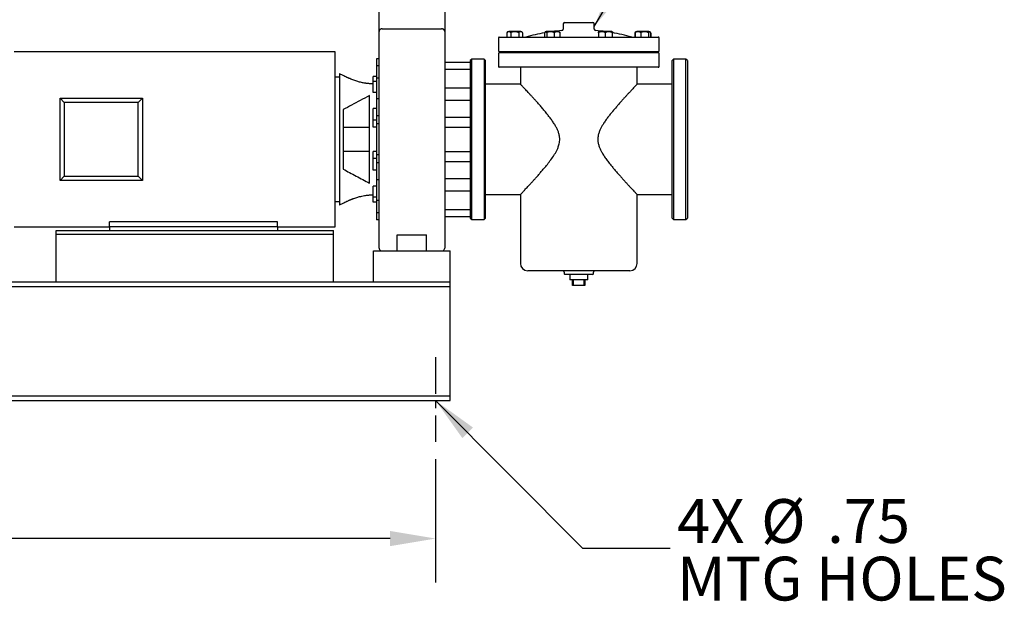
# Model space of a CAD drawing. Units: inches. Extents: x 7 to 523, y 4 to 406.
# Drawn here: x 158 to 226, y 67 to 106 of the extents above; entities that cross this region are included whole.
import ezdxf

# ---------------------------------------------------------------- set-up
doc = ezdxf.new("R2010")
doc.units = ezdxf.units.IN
doc.header["$MEASUREMENT"] = 0
doc.header["$PDSIZE"] = -1
doc.linetypes.add('CENTER', pattern=[2, 1.25, -0.25, 0.25, -0.25])
doc.layers.add('DIMENSION', color=7, linetype='Continuous')
doc.layers.add('OBJECT', color=7, linetype='Continuous')
doc.styles.add('SLDTEXTSTYLE0', font='TXT', dxfattribs={"width": 0.75})
doc.dimstyles.get("Standard").update_dxf_attribs({"dimtxt": 0.18, "dimasz": 0.18, "dimexe": 0.18, "dimexo": 0.0625, "dimgap": 0.09, "dimtad": 0, "dimtih": 1, "dimtoh": 1, "dimdec": 4, "dimzin": 0, "dimdsep": 46, "dimtxsty": 'Standard', "dimcen": 0.09, "dimadec": 0, "dimazin": 0, "dimtfac": 1, "dimtdec": 4, "dimtofl": 0, "dimtmove": 0, "dimatfit": 3, "dimfxl": 0, "dimtolj": 1, "dimtzin": 0, "dimarcsym": 0})

# ---------------------------------------------------------------- blocks, each defined once
blk = doc.blocks.new('_D_1')
at = {"layer": 'Defpoints', "color": 0}
for p in [(86.769, 77.572), (186.769, 77.572), (186.769, 70.937)]:
    blk.add_point(p, dxfattribs=at)
at = {"layer": 'OBJECT', "color": 0, "lineweight": -2}
for p, q in [((86.769, 76.372), (86.769, 67.937)), ((186.769, 76.372), (186.769, 67.937)), ((89.889, 70.937), (129.329, 70.937)), ((183.649, 70.937), (144.209, 70.937))]:
    blk.add_line(p, q, dxfattribs=at)
at = {"layer": 'OBJECT', "color": 0}
for points in [[(89.889, 71.457), (89.889, 70.417), (86.769, 70.937)], [(183.649, 70.417), (183.649, 71.457), (186.769, 70.937)]]:
    blk.add_solid(points, dxfattribs=at)
at = {"layer": 'OBJECT', "color": 0, "insert": (136.769, 72.437), "char_height": 3, "attachment_point": 2}
blk.add_mtext('\\A1;100.00', dxfattribs=at)
blk = doc.blocks.new('SW_NOTE_0_7')
at = {"layer": 'OBJECT', "color": 0, "char_height": 0.125, "attachment_point": 1, "style": 'SLDTEXTSTYLE0'}
for s, insert in [('%%c', (0.2598, 0.1401)), ('4X', (0.0197, 0.1401)), ('.75', (0.4483, 0.1401)), ('MTG HOLES', (0.0197, -0.0242))]:
    blk.add_mtext(s, dxfattribs=dict(at, insert=insert))

msp = doc.modelspace()

# ---------------------------------------------------------------- linework, layer by layer
at = {"color": 7, "linetype": 'Continuous', "lineweight": 25}
for p, q in [((195.519, 106.175), (195.519, 105.826)), ((195.619, 106.275), (196.581, 106.275)), ((196.581, 106.275), (197.544, 106.275)), ((197.644, 105.826), (197.644, 106.175)), ((182.894, 90.83), (182.894, 105.667)), ((183.105, 105.839), (183.094, 105.839)), ((183.105, 105.839), (187.182, 105.839)), ((187.194, 105.839), (187.182, 105.839)), ((187.394, 105.667), (187.394, 90.83)), ((191.131, 105.275), (196.581, 105.275)), ((191.651, 105.57), (191.651, 105.275)), ((192.193, 105.65), (191.776, 105.65)), ((191.922, 105.57), (191.922, 105.275)), ((192.609, 105.65), (192.193, 105.65)), ((192.463, 105.57), (192.463, 105.275)), ((192.734, 105.57), (192.734, 105.275)), ((192.956, 105.276), (192.956, 105.275)), ((192.956, 105.276), (194.24, 105.276)), ((194.24, 105.57), (194.24, 105.275)), ((195.058, 105.65), (194.347, 105.65)), ((194.381, 105.57), (194.381, 105.275)), ((194.903, 105.57), (194.903, 105.275)), ((195.18, 105.65), (195.058, 105.65)), ((195.286, 105.57), (195.286, 105.275)), ((195.286, 105.276), (196.581, 105.276)), ((196.581, 105.276), (197.93, 105.276)), ((196.581, 105.275), (202.031, 105.275)), ((197.93, 105.57), (197.93, 105.275)), ((198.815, 105.65), (197.983, 105.65)), ((198.399, 105.57), (198.399, 105.275)), ((198.868, 105.57), (198.868, 105.275)), ((198.868, 105.276), (200.206, 105.276)), ((198.922, 105.57), (198.922, 105.57)), ((200.206, 105.275), (200.206, 105.276)), ((200.428, 105.57), (200.428, 105.275)), ((200.447, 105.57), (200.447, 105.275)), ((201.386, 105.65), (200.553, 105.65)), ((200.829, 105.57), (200.829, 105.275)), ((201.352, 105.57), (201.352, 105.275)), ((201.492, 105.57), (201.492, 105.275)), ((201.511, 105.57), (201.511, 105.275)), ((191.081, 105.225), (191.081, 104.325)), ((202.081, 104.325), (202.081, 105.225)), ((179.898, 104.275), (157.888, 104.275)), ((179.898, 92.275), (179.898, 104.275)), ((191.081, 104.163), (191.081, 103.263)), ((196.581, 104.275), (191.131, 104.275)), ((191.131, 104.213), (202.031, 104.213)), ((191.581, 104.275), (191.581, 104.213)), ((191.833, 104.213), (191.833, 104.275)), ((192.115, 104.275), (192.115, 104.213)), ((194.333, 104.213), (194.333, 104.275)), ((195.013, 104.275), (195.013, 104.213)), ((202.031, 104.275), (196.581, 104.275)), ((198.149, 104.213), (198.149, 104.275)), ((198.829, 104.275), (198.829, 104.213)), ((201.047, 104.213), (201.047, 104.275)), ((201.329, 104.275), (201.329, 104.213)), ((201.581, 104.213), (201.581, 104.275)), ((202.081, 103.263), (202.081, 104.163)), ((182.894, 103.797), (182.727, 103.797)), ((182.727, 103.797), (182.727, 103.315)), ((182.894, 103.315), (182.727, 103.315)), ((182.727, 103.315), (182.727, 102.457)), ((187.394, 103.565), (189.144, 103.565)), ((187.394, 103.564), (189.144, 103.564)), ((189.244, 103.775), (189.144, 103.675)), ((189.144, 103.675), (189.144, 103.565)), ((189.144, 103.564), (189.144, 103.082)), ((190.094, 103.775), (189.244, 103.775)), ((189.244, 92.775), (189.244, 103.775)), ((190.194, 103.675), (190.094, 103.775)), ((190.094, 103.775), (190.094, 92.775)), ((190.194, 92.875), (190.194, 103.675)), ((203.069, 103.775), (202.969, 103.675)), ((202.969, 92.875), (202.969, 103.675)), ((203.919, 103.775), (203.069, 103.775)), ((203.069, 103.775), (203.069, 92.775)), ((204.019, 103.675), (203.919, 103.775)), ((203.919, 92.775), (203.919, 103.775)), ((204.019, 103.675), (204.019, 92.875)), ((180.179, 102.775), (180.179, 93.775)), ((182.727, 102.58), (182.494, 102.58)), ((182.494, 102.247), (182.494, 102.58)), ((187.394, 103.082), (189.144, 103.082)), ((189.144, 103.082), (189.144, 102.981)), ((189.144, 102.981), (189.144, 100.949)), ((202.031, 103.213), (191.131, 103.213)), ((192.581, 103.213), (192.581, 102.056)), ((200.581, 102.055), (200.581, 103.213)), ((180.179, 102.525), (179.898, 102.525)), ((182.727, 102.247), (182.494, 102.247)), ((182.494, 101.486), (182.494, 102.247)), ((182.894, 102.457), (182.727, 102.457)), ((182.727, 102.457), (182.727, 101.044)), ((192.581, 102.057), (190.194, 102.057)), ((202.969, 102.057), (200.579, 102.057)), ((182.244, 95.275), (182.244, 101.275)), ((182.727, 101.486), (182.494, 101.486)), ((187.394, 101.812), (189.144, 101.812)), ((161.045, 95.462), (161.045, 101.089)), ((161.326, 100.808), (161.045, 101.089)), ((161.045, 101.089), (166.673, 101.089)), ((161.326, 100.808), (161.326, 95.743)), ((166.391, 100.808), (161.326, 100.808)), ((166.391, 100.808), (166.673, 101.089)), ((166.391, 95.743), (166.391, 100.808)), ((166.673, 101.089), (166.673, 95.462)), ((182.894, 101.045), (182.727, 101.045)), ((182.727, 101.045), (182.727, 99.881)), ((187.394, 100.947), (189.144, 100.947)), ((189.144, 100.947), (189.144, 99.783)), ((180.429, 100.31), (180.429, 96.241)), ((182.727, 100.392), (182.494, 100.392)), ((182.494, 99.588), (182.494, 100.392)), ((182.894, 99.881), (182.727, 99.881)), ((182.727, 99.881), (182.727, 99.346)), ((182.727, 99.588), (182.494, 99.588)), ((182.494, 99.108), (182.494, 99.588)), ((182.894, 99.346), (182.727, 99.346)), ((182.727, 99.346), (182.727, 97.206)), ((187.394, 99.783), (189.144, 99.783)), ((189.144, 99.783), (189.144, 99.73)), ((189.144, 99.73), (189.144, 96.819)), ((182.244, 99.088), (180.429, 99.088)), ((182.727, 99.108), (182.494, 99.108)), ((187.394, 99.111), (189.144, 99.111)), ((180.429, 97.463), (182.244, 97.463)), ((182.727, 97.444), (182.494, 97.444)), ((182.494, 96.964), (182.494, 97.444)), ((182.894, 97.206), (182.727, 97.206)), ((182.727, 97.206), (182.727, 96.671)), ((187.394, 97.448), (189.144, 97.448)), ((182.727, 96.964), (182.494, 96.964)), ((182.494, 96.16), (182.494, 96.964)), ((182.894, 96.671), (182.727, 96.671)), ((182.727, 96.671), (182.727, 95.507)), ((187.394, 96.765), (189.144, 96.765)), ((189.144, 96.819), (189.144, 96.765)), ((189.144, 96.765), (189.144, 95.601)), ((182.727, 96.16), (182.494, 96.16)), ((161.045, 95.462), (161.326, 95.743)), ((166.673, 95.462), (161.045, 95.462)), ((161.326, 95.743), (166.391, 95.743)), ((166.673, 95.462), (166.391, 95.743)), ((182.894, 95.507), (182.727, 95.507)), ((182.727, 95.505), (182.727, 94.094)), ((187.394, 95.601), (189.144, 95.601)), ((189.144, 95.603), (189.144, 93.569)), ((182.727, 95.065), (182.494, 95.065)), ((182.494, 94.304), (182.494, 95.065)), ((187.394, 94.743), (189.144, 94.743)), ((190.194, 94.494), (192.583, 94.494)), ((192.581, 94.496), (192.581, 89.775)), ((200.581, 89.775), (200.581, 94.494)), ((200.581, 94.494), (202.969, 94.494)), ((179.898, 94.025), (180.179, 94.025)), ((182.727, 94.304), (182.494, 94.304)), ((182.494, 93.971), (182.494, 94.304)), ((182.727, 93.971), (182.494, 93.971)), ((182.727, 93.971), (182.494, 93.971)), ((182.494, 93.971), (182.494, 93.971)), ((182.894, 94.094), (182.727, 94.094)), ((182.727, 94.094), (182.727, 93.237)), ((182.894, 93.237), (182.727, 93.237)), ((182.727, 93.237), (182.727, 92.754)), ((187.394, 93.468), (189.144, 93.468)), ((189.144, 93.569), (189.144, 93.468)), ((189.144, 93.468), (189.144, 92.986)), ((175.929, 92.618), (164.429, 92.618)), ((164.429, 92.275), (164.429, 92.618)), ((175.929, 92.275), (175.929, 92.618)), ((182.894, 92.754), (182.727, 92.754)), ((182.894, 92.754), (182.727, 92.754)), ((182.727, 92.754), (182.727, 92.754)), ((187.394, 92.986), (189.144, 92.986)), ((189.144, 92.987), (189.144, 92.875)), ((189.144, 92.875), (189.244, 92.775)), ((189.244, 92.775), (190.094, 92.775)), ((190.094, 92.775), (190.194, 92.875)), ((202.969, 92.875), (203.069, 92.775)), ((203.069, 92.775), (203.919, 92.775)), ((203.919, 92.775), (204.019, 92.875)), ((157.888, 92.275), (164.429, 92.275)), ((160.769, 92.025), (160.769, 92.026)), ((160.769, 92.026), (164.429, 92.026)), ((160.769, 92.025), (160.769, 92.025)), ((160.769, 92.025), (179.769, 92.025)), ((160.769, 91.775), (160.769, 92.025)), ((160.769, 91.775), (179.769, 91.775)), ((160.769, 91.4), (160.769, 91.775)), ((164.429, 92.275), (164.429, 92.025)), ((175.929, 92.275), (164.429, 92.275)), ((175.929, 92.275), (179.898, 92.275)), ((175.929, 92.275), (175.929, 92.025)), ((175.929, 92.026), (179.769, 92.026)), ((179.769, 92.025), (179.769, 92.026)), ((179.769, 92.025), (179.769, 92.025)), ((179.769, 91.775), (179.769, 92.025)), ((179.769, 91.4), (179.769, 91.775)), ((160.769, 88.775), (160.769, 91.4)), ((179.769, 88.775), (179.769, 91.4)), ((184.144, 91.743), (186.144, 91.743)), ((184.144, 90.65), (184.144, 91.743)), ((186.144, 90.65), (186.144, 91.743)), ((182.519, 90.65), (187.769, 90.65)), ((182.519, 88.525), (182.519, 90.65)), ((187.769, 88.525), (187.769, 90.65)), ((196.581, 89.275), (193.081, 89.275)), ((195.581, 89.175), (195.581, 89.075)), ((200.081, 89.275), (196.581, 89.275)), ((197.581, 89.075), (197.581, 89.175)), ((85.769, 88.525), (187.769, 88.525)), ((160.769, 88.525), (160.769, 88.775)), ((179.769, 88.525), (179.769, 88.775)), ((187.769, 88.195), (187.769, 88.525)), ((197.531, 89.025), (195.631, 89.025)), ((195.956, 89.025), (195.956, 88.65)), ((197.206, 88.65), (195.956, 88.65)), ((196.156, 88.275), (196.156, 88.65)), ((196.206, 88.65), (196.206, 88.275)), ((196.956, 88.275), (196.956, 88.65)), ((197.006, 88.65), (197.006, 88.275)), ((197.206, 88.65), (197.206, 89.025)), ((85.769, 88.195), (187.769, 88.195)), ((187.769, 87.895), (187.769, 88.195)), ((187.769, 81.015), (187.769, 87.895)), ((196.206, 88.275), (196.156, 88.275)), ((196.956, 88.275), (196.206, 88.275)), ((197.006, 88.275), (196.956, 88.275)), ((187.769, 80.715), (187.769, 81.015)), ((85.769, 80.715), (187.769, 80.715)), ((85.769, 80.385), (187.769, 80.385)), ((187.769, 80.385), (187.769, 80.715))]:
    msp.add_line(p, q, dxfattribs=at)
for centre, radius, start, end in [((195.619, 106.175), 0.1, 90, 180), ((197.544, 106.175), 0.1, 0, 90), ((191.131, 105.225), 0.05, 90, 180), ((191.776, 105.513), 0.138, 90, 154.67848), ((192.609, 105.513), 0.138, 43.60804, 90), ((196.581, 92.386), 13.391, 100.06653, 105.70663), ((194.347, 105.513), 0.138, 90, 120.07824), ((196.581, 92.386), 13.391, 94.94336, 97.86618), ((195.18, 105.513), 0.138, 59.89676, 90), ((195.419, 105.826), 0.1, 274.94336, 0), ((197.744, 105.826), 0.1, 180, 265.05664), ((196.581, 92.386), 13.391, 82.13382, 85.05664), ((197.983, 105.513), 0.138, 90, 112.41913), ((198.815, 105.513), 0.138, 67.61396, 90), ((198.815, 105.513), 0.138, 59.87617, 67.61396), ((196.581, 92.386), 13.391, 74.29337, 80.16494), ((200.553, 105.513), 0.138, 120.07605, 154.67871), ((200.553, 105.513), 0.138, 90, 120.07605), ((201.386, 105.513), 0.138, 59.89865, 90), ((202.031, 105.225), 0.05, 0, 90), ((191.131, 104.325), 0.05, 180, 270), ((191.131, 104.163), 0.05, 90, 180), ((202.031, 104.325), 0.05, 270, 0), ((202.031, 104.163), 0.05, 0, 90), ((191.131, 103.263), 0.05, 180, 270), ((202.031, 103.263), 0.05, 270, 0), ((183.094, 90.83), 0.2, 180, 244.15807), ((187.194, 90.83), 0.2, 295.84193, 360), ((193.081, 89.775), 0.5, 180, 270), ((200.081, 89.775), 0.5, 270, 0), ((195.481, 89.175), 0.1, 0, 90), ((195.631, 89.075), 0.05, 180, 270), ((197.531, 89.075), 0.05, 270, 0), ((197.681, 89.175), 0.1, 90, 180)]:
    msp.add_arc(centre, radius, start, end, dxfattribs=at)
for points, knots in [([(182.894, 105.667), (182.894, 105.772), (182.894, 105.985), (182.894, 106.34), (182.894, 106.713), (182.894, 107.101), (182.894, 107.495), (182.894, 107.846), (182.894, 108.063), (182.894, 108.15)], [0, 0, 0, 0, 0.142873, 0.288075, 0.437171, 0.589908, 0.744927, 0.897557, 1, 1, 1, 1]), ([(187.394, 108.15), (187.394, 108.056), (187.394, 107.83), (187.394, 107.469), (187.394, 107.101), (187.394, 106.767), (187.394, 106.47), (187.394, 106.185), (187.394, 105.914), (187.394, 105.749), (187.394, 105.667)], [0, 0, 0, 0, 0.110725, 0.266146, 0.421046, 0.541151, 0.659082, 0.774542, 0.887816, 1, 1, 1, 1]), ([(183.094, 105.839), (183.087, 105.839), (183.073, 105.839), (183.044, 105.835), (183.018, 105.828), (182.996, 105.818), (182.979, 105.81), (182.96, 105.798), (182.944, 105.784), (182.931, 105.77), (182.92, 105.755), (182.912, 105.741), (182.906, 105.728), (182.902, 105.718), (182.899, 105.709), (182.897, 105.7), (182.895, 105.691), (182.894, 105.68), (182.894, 105.672), (182.894, 105.667), (182.894, 105.667)], [0, 0, 0, 0, 0.042415, 0.086521, 0.1958, 0.237024, 0.284232, 0.364025, 0.440689, 0.50562, 0.57801, 0.652094, 0.716492, 0.759436, 0.802373, 0.84531, 0.888244, 0.931963, 0.998726, 1, 1, 1, 1]), ([(187.394, 105.667), (187.394, 105.667), (187.394, 105.672), (187.393, 105.679), (187.392, 105.69), (187.39, 105.699), (187.388, 105.708), (187.385, 105.717), (187.381, 105.728), (187.376, 105.741), (187.367, 105.755), (187.357, 105.769), (187.343, 105.783), (187.33, 105.794), (187.315, 105.805), (187.299, 105.815), (187.275, 105.826), (187.253, 105.832), (187.225, 105.838), (187.207, 105.839), (187.194, 105.839)], [0, 0, 0, 0, 0.001274, 0.06575, 0.108742, 0.151857, 0.19485, 0.237724, 0.281392, 0.347923, 0.418929, 0.490101, 0.5559, 0.636005, 0.667098, 0.739676, 0.804221, 0.885149, 0.913799, 1, 1, 1, 1]), ([(191.922, 105.57), (191.92, 105.575), (191.915, 105.583), (191.908, 105.594), (191.899, 105.604), (191.887, 105.614), (191.872, 105.623), (191.852, 105.632), (191.832, 105.636), (191.811, 105.639), (191.793, 105.64), (191.778, 105.64), (191.766, 105.639), (191.751, 105.638), (191.732, 105.635), (191.713, 105.628), (191.699, 105.622), (191.687, 105.615), (191.676, 105.606), (191.665, 105.594), (191.657, 105.582), (191.653, 105.573), (191.651, 105.57)], [0, 0, 0, 0, 0.031918, 0.06443, 0.097617, 0.136865, 0.203361, 0.257252, 0.350831, 0.413224, 0.476376, 0.540507, 0.572684, 0.604852, 0.701373, 0.766925, 0.808896, 0.851183, 0.893792, 0.936195, 0.979417, 1, 1, 1, 1]), ([(192.463, 105.57), (192.461, 105.573), (192.453, 105.581), (192.437, 105.593), (192.407, 105.609), (192.368, 105.623), (192.316, 105.633), (192.257, 105.639), (192.193, 105.64), (192.129, 105.639), (192.071, 105.633), (192.019, 105.623), (191.982, 105.611), (191.954, 105.596), (191.937, 105.585), (191.927, 105.575), (191.922, 105.57)], [0, 0, 0, 0, 0.016293, 0.061035, 0.106971, 0.190231, 0.275426, 0.387345, 0.499989, 0.610439, 0.721414, 0.804834, 0.889629, 0.926936, 0.96474, 1, 1, 1, 1]), ([(192.734, 105.57), (192.732, 105.573), (192.727, 105.584), (192.719, 105.595), (192.708, 105.606), (192.698, 105.615), (192.686, 105.622), (192.676, 105.627), (192.666, 105.63), (192.657, 105.633), (192.64, 105.637), (192.618, 105.64), (192.595, 105.64), (192.575, 105.639), (192.561, 105.638), (192.548, 105.635), (192.539, 105.633), (192.527, 105.629), (192.515, 105.624), (192.5, 105.616), (192.488, 105.606), (192.478, 105.594), (192.47, 105.584), (192.465, 105.575), (192.463, 105.57)], [0, 0, 0, 0, 0.020584, 0.077334, 0.106176, 0.148014, 0.190417, 0.233044, 0.264166, 0.295329, 0.326407, 0.441844, 0.526905, 0.569859, 0.645304, 0.67773, 0.710124, 0.74275, 0.795393, 0.841902, 0.902383, 0.934335, 0.966896, 1, 1, 1, 1]), ([(194.381, 105.57), (194.38, 105.573), (194.377, 105.584), (194.373, 105.595), (194.367, 105.606), (194.362, 105.615), (194.356, 105.622), (194.35, 105.627), (194.345, 105.63), (194.341, 105.633), (194.332, 105.637), (194.321, 105.64), (194.309, 105.64), (194.299, 105.639), (194.291, 105.638), (194.284, 105.635), (194.279, 105.633), (194.274, 105.629), (194.267, 105.624), (194.26, 105.616), (194.253, 105.606), (194.248, 105.594), (194.244, 105.584), (194.242, 105.575), (194.24, 105.57)], [0, 0, 0, 0, 0.0205835, 0.0773339, 0.1061757, 0.1480136, 0.190417, 0.2330438, 0.2641662, 0.2953286, 0.3264068, 0.4418438, 0.5269052, 0.569859, 0.6453041, 0.6777303, 0.7101239, 0.74275, 0.7953934, 0.8419022, 0.902383, 0.934335, 0.9668958, 1, 1, 1, 1]), ([(194.903, 105.57), (194.899, 105.575), (194.891, 105.583), (194.876, 105.594), (194.859, 105.604), (194.835, 105.614), (194.807, 105.623), (194.774, 105.63), (194.734, 105.636), (194.695, 105.639), (194.653, 105.64), (194.607, 105.64), (194.564, 105.637), (194.531, 105.633), (194.513, 105.631), (194.493, 105.627), (194.472, 105.622), (194.45, 105.615), (194.428, 105.606), (194.407, 105.594), (194.391, 105.582), (194.383, 105.573), (194.381, 105.57)], [0, 0, 0, 0, 0.031918, 0.06443, 0.097617, 0.136865, 0.20336, 0.257251, 0.319626, 0.42425, 0.466248, 0.551229, 0.669475, 0.701868, 0.734262, 0.766926, 0.808896, 0.851184, 0.893792, 0.936196, 0.979417, 1, 1, 1, 1]), ([(195.286, 105.57), (195.285, 105.571), (195.284, 105.574), (195.28, 105.579), (195.276, 105.583), (195.271, 105.589), (195.267, 105.593), (195.263, 105.596), (195.259, 105.599), (195.256, 105.602), (195.25, 105.606), (195.243, 105.61), (195.235, 105.614), (195.227, 105.618), (195.218, 105.622), (195.21, 105.625), (195.202, 105.627), (195.195, 105.629), (195.185, 105.631), (195.174, 105.634), (195.163, 105.635), (195.152, 105.637), (195.139, 105.638), (195.128, 105.639), (195.118, 105.639), (195.107, 105.64), (195.095, 105.64), (195.082, 105.64), (195.072, 105.639), (195.062, 105.639), (195.051, 105.638), (195.039, 105.637), (195.031, 105.636), (195.024, 105.635), (195.017, 105.634), (195.005, 105.632), (194.996, 105.63), (194.989, 105.628), (194.981, 105.625), (194.973, 105.623), (194.964, 105.619), (194.959, 105.616), (194.953, 105.614), (194.948, 105.611), (194.94, 105.606), (194.933, 105.601), (194.927, 105.597), (194.923, 105.593), (194.92, 105.59), (194.917, 105.588), (194.914, 105.584), (194.911, 105.58), (194.907, 105.576), (194.905, 105.573), (194.903, 105.57)], [0, 0, 0, 0, 0.008138, 0.016287, 0.038579, 0.045986, 0.061053, 0.076323, 0.083969, 0.091593, 0.106997, 0.127719, 0.148439, 0.169159, 0.190309, 0.218648, 0.232833, 0.246986, 0.275501, 0.303434, 0.331366, 0.359298, 0.387397, 0.424909, 0.443671, 0.462421, 0.499999, 0.536783, 0.555179, 0.573567, 0.610406, 0.638113, 0.66582, 0.66583, 0.693527, 0.721358, 0.749118, 0.763008, 0.776881, 0.804771, 0.825896, 0.847021, 0.847049, 0.868148, 0.889618, 0.908244, 0.926919, 0.93949, 0.945783, 0.952062, 0.964728, 0.976446, 0.982313, 1, 1, 1, 1]), ([(195.249, 105.632), (195.25, 105.631), (195.253, 105.629), (195.259, 105.624), (195.267, 105.616), (195.273, 105.606), (195.279, 105.594), (195.283, 105.584), (195.285, 105.575), (195.286, 105.57)], [0, 0, 0, 0, 0.081157, 0.269189, 0.435308, 0.651333, 0.765459, 0.881759, 1, 1, 1, 1]), ([(198.399, 105.57), (198.396, 105.573), (198.387, 105.584), (198.373, 105.595), (198.351, 105.608), (198.327, 105.619), (198.296, 105.628), (198.261, 105.634), (198.227, 105.638), (198.196, 105.639), (198.172, 105.64), (198.151, 105.64), (198.132, 105.639), (198.116, 105.639), (198.1, 105.637), (198.085, 105.636), (198.066, 105.634), (198.04, 105.629), (198.013, 105.622), (197.988, 105.613), (197.97, 105.604), (197.954, 105.594), (197.941, 105.583), (197.934, 105.574), (197.93, 105.57)], [0, 0, 0, 0, 0.020584, 0.077336, 0.106179, 0.169176, 0.233009, 0.295173, 0.38861, 0.435814, 0.48399, 0.532251, 0.564471, 0.596728, 0.628949, 0.661137, 0.693615, 0.742734, 0.818596, 0.861986, 0.902378, 0.938473, 0.969007, 1, 1, 1, 1]), ([(197.93, 105.57), (197.93, 105.571), (197.93, 105.574), (197.93, 105.579), (197.93, 105.583), (197.93, 105.589), (197.93, 105.593), (197.93, 105.596), (197.93, 105.599), (197.93, 105.602), (197.93, 105.606), (197.93, 105.61), (197.93, 105.614), (197.93, 105.618), (197.93, 105.622), (197.93, 105.625), (197.93, 105.627), (197.93, 105.629), (197.93, 105.631), (197.93, 105.634), (197.93, 105.635), (197.93, 105.637), (197.93, 105.638), (197.93, 105.639), (197.93, 105.639), (197.93, 105.64), (197.93, 105.64), (197.93, 105.64)], [0, 0, 0, 0, 0.016275, 0.032575, 0.077158, 0.091972, 0.122106, 0.152647, 0.167941, 0.183187, 0.213996, 0.25544, 0.296881, 0.338321, 0.380622, 0.4373, 0.465671, 0.493977, 0.551006, 0.606873, 0.662739, 0.718603, 0.774802, 0.849826, 0.88735, 0.92485, 1, 1, 1, 1]), ([(198.868, 105.57), (198.864, 105.574), (198.857, 105.583), (198.844, 105.593), (198.825, 105.606), (198.802, 105.616), (198.777, 105.624), (198.756, 105.629), (198.732, 105.634), (198.71, 105.636), (198.685, 105.638), (198.659, 105.64), (198.626, 105.64), (198.586, 105.639), (198.552, 105.636), (198.523, 105.632), (198.499, 105.627), (198.471, 105.619), (198.447, 105.608), (198.425, 105.595), (198.41, 105.584), (198.401, 105.573), (198.399, 105.57)], [0, 0, 0, 0, 0.029986, 0.060471, 0.097624, 0.158966, 0.207968, 0.257262, 0.288439, 0.354495, 0.389349, 0.445289, 0.508774, 0.59067, 0.685734, 0.718129, 0.766991, 0.83008, 0.893822, 0.922112, 0.979416, 1, 1, 1, 1]), ([(198.868, 105.64), (198.868, 105.64), (198.868, 105.64), (198.868, 105.639), (198.868, 105.639), (198.868, 105.638), (198.868, 105.637), (198.868, 105.636), (198.868, 105.635), (198.868, 105.634), (198.868, 105.632), (198.868, 105.63), (198.868, 105.628), (198.868, 105.625), (198.868, 105.623), (198.868, 105.619), (198.868, 105.616), (198.868, 105.614), (198.868, 105.611), (198.868, 105.606), (198.868, 105.601), (198.868, 105.597), (198.868, 105.593), (198.868, 105.59), (198.868, 105.588), (198.868, 105.584), (198.868, 105.58), (198.868, 105.576), (198.868, 105.573), (198.868, 105.57)], [0, 0, 0, 0, 0.073533, 0.110326, 0.147104, 0.220785, 0.276201, 0.331617, 0.331637, 0.387034, 0.442696, 0.498219, 0.525999, 0.553746, 0.609529, 0.65178, 0.694032, 0.694088, 0.736286, 0.779229, 0.816481, 0.853833, 0.878976, 0.891562, 0.904121, 0.929454, 0.95289, 0.964626, 1, 1, 1, 1]), ([(198.922, 105.57), (198.921, 105.571), (198.92, 105.573), (198.917, 105.577), (198.913, 105.582), (198.909, 105.586), (198.905, 105.591), (198.9, 105.595), (198.895, 105.599), (198.891, 105.602), (198.886, 105.605), (198.881, 105.609), (198.875, 105.612), (198.87, 105.615), (198.868, 105.616)], [0, 0, 0, 0, 0.025916, 0.103751, 0.174692, 0.269374, 0.340944, 0.437574, 0.510583, 0.632547, 0.681624, 0.747611, 0.879616, 1, 1, 1, 1]), ([(198.884, 105.632), (198.885, 105.631), (198.888, 105.63), (198.892, 105.626), (198.898, 105.621), (198.904, 105.613), (198.91, 105.603), (198.915, 105.592), (198.919, 105.58), (198.921, 105.574), (198.922, 105.57)], [0, 0, 0, 0, 0.081175, 0.17514, 0.352188, 0.507144, 0.651398, 0.823468, 0.91127, 1, 1, 1, 1]), ([(200.466, 105.615), (200.462, 105.612), (200.455, 105.607), (200.443, 105.595), (200.435, 105.584), (200.43, 105.573), (200.428, 105.57)], [0, 0, 0, 0, 0.315198, 0.497657, 0.86724, 1, 1, 1, 1]), ([(200.829, 105.57), (200.829, 105.571), (200.827, 105.573), (200.825, 105.577), (200.821, 105.582), (200.817, 105.586), (200.813, 105.591), (200.808, 105.595), (200.803, 105.599), (200.798, 105.602), (200.794, 105.605), (200.789, 105.609), (200.783, 105.612), (200.775, 105.616), (200.766, 105.62), (200.757, 105.623), (200.749, 105.626), (200.742, 105.628), (200.735, 105.63), (200.729, 105.631), (200.721, 105.633), (200.712, 105.635), (200.701, 105.636), (200.689, 105.638), (200.677, 105.639), (200.666, 105.639), (200.656, 105.64), (200.647, 105.64), (200.638, 105.64), (200.629, 105.64), (200.621, 105.64), (200.611, 105.639), (200.6, 105.639), (200.588, 105.638), (200.577, 105.636), (200.565, 105.635), (200.556, 105.633), (200.549, 105.632), (200.542, 105.63), (200.536, 105.629), (200.528, 105.626), (200.521, 105.624), (200.512, 105.621), (200.503, 105.617), (200.495, 105.613), (200.488, 105.609), (200.483, 105.606), (200.479, 105.603), (200.473, 105.599), (200.468, 105.595), (200.463, 105.59), (200.458, 105.585), (200.452, 105.578), (200.449, 105.573), (200.447, 105.57)], [0, 0, 0, 0, 0.004068, 0.016287, 0.027423, 0.042286, 0.053521, 0.06869, 0.08015, 0.099296, 0.107, 0.117359, 0.13808, 0.158801, 0.179736, 0.204479, 0.225745, 0.239914, 0.261246, 0.275506, 0.289471, 0.317404, 0.345337, 0.373352, 0.406157, 0.434295, 0.453051, 0.481215, 0.500005, 0.518396, 0.545986, 0.564378, 0.591991, 0.624265, 0.651971, 0.679684, 0.707447, 0.721364, 0.735243, 0.756069, 0.769951, 0.79083, 0.815339, 0.836463, 0.857603, 0.878886, 0.889626, 0.898936, 0.917586, 0.933212, 0.942645, 0.964732, 0.979382, 1, 1, 1, 1]), ([(200.447, 105.57), (200.448, 105.577), (200.452, 105.589), (200.459, 105.605), (200.467, 105.618), (200.475, 105.625), (200.481, 105.63), (200.483, 105.631), (200.484, 105.632)], [0, 0, 0, 0, 0.171797, 0.348412, 0.567511, 0.822205, 0.918533, 1, 1, 1, 1]), ([(201.352, 105.57), (201.35, 105.573), (201.34, 105.584), (201.323, 105.595), (201.299, 105.608), (201.272, 105.619), (201.238, 105.628), (201.198, 105.634), (201.161, 105.638), (201.126, 105.639), (201.1, 105.64), (201.076, 105.64), (201.055, 105.639), (201.037, 105.639), (201.019, 105.637), (201.002, 105.636), (200.981, 105.634), (200.952, 105.629), (200.922, 105.622), (200.894, 105.613), (200.873, 105.604), (200.856, 105.594), (200.841, 105.583), (200.833, 105.574), (200.829, 105.57)], [0, 0, 0, 0, 0.020584, 0.077336, 0.106179, 0.169176, 0.233009, 0.295173, 0.38861, 0.435814, 0.48399, 0.532251, 0.564471, 0.596728, 0.628949, 0.661137, 0.693615, 0.742734, 0.818596, 0.861986, 0.902378, 0.938473, 0.969007, 1, 1, 1, 1]), ([(201.492, 105.57), (201.491, 105.577), (201.487, 105.589), (201.48, 105.605), (201.472, 105.618), (201.464, 105.625), (201.458, 105.63), (201.452, 105.634), (201.445, 105.636), (201.438, 105.638), (201.43, 105.64), (201.42, 105.64), (201.408, 105.639), (201.398, 105.636), (201.389, 105.632), (201.382, 105.627), (201.374, 105.619), (201.367, 105.608), (201.361, 105.598), (201.358, 105.589), (201.355, 105.58), (201.353, 105.573), (201.352, 105.57)], [0, 0, 0, 0, 0.0481, 0.097549, 0.158893, 0.230202, 0.257172, 0.288349, 0.354407, 0.389261, 0.445202, 0.508688, 0.590585, 0.68565, 0.718046, 0.766909, 0.829999, 0.893742, 0.921962, 0.950527, 0.979415, 1, 1, 1, 1]), ([(201.511, 105.57), (201.509, 105.573), (201.505, 105.582), (201.497, 105.594), (201.486, 105.606), (201.477, 105.612), (201.473, 105.615)], [0, 0, 0, 0, 0.132626, 0.404786, 0.684347, 1, 1, 1, 1]), ([(182.494, 102.075), (182.447, 102.076), (182.362, 102.077), (182.25, 102.084), (182.163, 102.091), (182.103, 102.098), (182.062, 102.103), (182.032, 102.107), (182.004, 102.11), (181.976, 102.114), (181.912, 102.124), (181.815, 102.141), (181.683, 102.169), (181.558, 102.199), (181.432, 102.234), (181.303, 102.273), (181.169, 102.319), (181.026, 102.372), (180.918, 102.415), (180.839, 102.449), (180.794, 102.468), (180.741, 102.492), (180.66, 102.529), (180.539, 102.586), (180.372, 102.67), (180.248, 102.738), (180.179, 102.775)], [0, 0, 0, 0, 0.0572915, 0.1034505, 0.1384805, 0.1640658, 0.177502, 0.188955, 0.2004982, 0.212136, 0.223873, 0.2805341, 0.3333563, 0.3892331, 0.4399057, 0.4931083, 0.5556729, 0.6128887, 0.6800962, 0.6987465, 0.718156, 0.7394725, 0.7699486, 0.8270761, 0.9035215, 1, 1, 1, 1]), ([(192.583, 94.496), (192.583, 94.496), (192.584, 94.497), (192.609, 94.524), (192.658, 94.575), (192.728, 94.649), (192.811, 94.738), (192.893, 94.825), (192.985, 94.924), (193.093, 95.041), (193.219, 95.177), (193.36, 95.33), (193.507, 95.492), (193.664, 95.666), (193.833, 95.856), (194.013, 96.062), (194.212, 96.296), (194.432, 96.565), (194.669, 96.873), (194.861, 97.148), (195.001, 97.38), (195.097, 97.562), (195.172, 97.735), (195.226, 97.899), (195.26, 98.051), (195.281, 98.231), (195.273, 98.442), (195.224, 98.67), (195.144, 98.886), (195.046, 99.091), (194.924, 99.301), (194.782, 99.518), (194.62, 99.742), (194.441, 99.974), (194.246, 100.214), (194.048, 100.448), (193.859, 100.665), (193.689, 100.856), (193.533, 101.03), (193.392, 101.186), (193.254, 101.336), (193.125, 101.476), (193.006, 101.603), (192.902, 101.715), (192.808, 101.816), (192.726, 101.903), (192.661, 101.972), (192.615, 102.021), (192.586, 102.051), (192.583, 102.055), (192.581, 102.056)], [0, 0, 0, 0, 0.01599, 0.037433, 0.0591, 0.087182, 0.105255, 0.123477, 0.141793, 0.160242, 0.182511, 0.204898, 0.226215, 0.247611, 0.271273, 0.295199, 0.319206, 0.349368, 0.38079, 0.41242, 0.428082, 0.443812, 0.459651, 0.47127, 0.482998, 0.49488, 0.512303, 0.530318, 0.547448, 0.564809, 0.582304, 0.603721, 0.62523, 0.64781, 0.674335, 0.700961, 0.725062, 0.749249, 0.770173, 0.79072, 0.811343, 0.833728, 0.853982, 0.874395, 0.894932, 0.916698, 0.938284, 0.959108, 0.979641, 1, 1, 1, 1]), ([(200.579, 102.055), (200.579, 102.054), (200.578, 102.053), (200.553, 102.027), (200.504, 101.975), (200.431, 101.897), (200.335, 101.795), (200.221, 101.674), (200.093, 101.536), (199.953, 101.384), (199.82, 101.24), (199.677, 101.083), (199.514, 100.902), (199.339, 100.706), (199.13, 100.466), (198.931, 100.231), (198.736, 99.992), (198.574, 99.785), (198.416, 99.569), (198.278, 99.364), (198.161, 99.17), (198.065, 98.989), (197.98, 98.792), (197.914, 98.577), (197.88, 98.346), (197.889, 98.109), (197.938, 97.881), (198.018, 97.664), (198.116, 97.46), (198.242, 97.242), (198.394, 97.013), (198.577, 96.762), (198.763, 96.525), (198.948, 96.3), (199.127, 96.089), (199.302, 95.887), (199.469, 95.698), (199.623, 95.527), (199.77, 95.365), (199.91, 95.213), (200.039, 95.073), (200.156, 94.947), (200.261, 94.834), (200.355, 94.734), (200.435, 94.648), (200.5, 94.58), (200.546, 94.531), (200.576, 94.5), (200.579, 94.496), (200.581, 94.494)], [0, 0, 0, 0, 0.015991, 0.037434, 0.059102, 0.087184, 0.109165, 0.131324, 0.160233, 0.180933, 0.201728, 0.222634, 0.24465, 0.271267, 0.294339, 0.327898, 0.348998, 0.370149, 0.391252, 0.412428, 0.42809, 0.44382, 0.45966, 0.477048, 0.494867, 0.512291, 0.530307, 0.547437, 0.564799, 0.582294, 0.605637, 0.629095, 0.655925, 0.678408, 0.700954, 0.725914, 0.747915, 0.769233, 0.790625, 0.812125, 0.833723, 0.853979, 0.874645, 0.895441, 0.916696, 0.937507, 0.958502, 0.979334, 1, 1, 1, 1]), ([(182.244, 101.275), (182.031, 101.162), (181.42, 100.837), (180.82, 100.518), (180.429, 100.31)], [0, 0, 0, 0, 0.347728, 1, 1, 1, 1]), ([(180.429, 96.241), (180.728, 96.081), (181.328, 95.762), (181.938, 95.438), (182.244, 95.275)], [0, 0, 0, 0, 0.499951, 1, 1, 1, 1]), ([(180.179, 93.775), (180.248, 93.813), (180.372, 93.881), (180.539, 93.965), (180.669, 94.026), (180.764, 94.069), (180.838, 94.101), (180.9, 94.128), (180.959, 94.152), (181.015, 94.174), (181.067, 94.194), (181.117, 94.213), (181.197, 94.242), (181.303, 94.277), (181.432, 94.317), (181.571, 94.355), (181.72, 94.391), (181.883, 94.422), (181.996, 94.44), (182.067, 94.448), (182.106, 94.453), (182.164, 94.459), (182.25, 94.467), (182.362, 94.473), (182.447, 94.475), (182.494, 94.475)], [0, 0, 0, 0, 0.096485, 0.172935, 0.230066, 0.271867, 0.301271, 0.328966, 0.354979, 0.379343, 0.402293, 0.423959, 0.444362, 0.506931, 0.560137, 0.610813, 0.682756, 0.749951, 0.814097, 0.824514, 0.837652, 0.86151, 0.896543, 0.942705, 1, 1, 1, 1])]:
    msp.add_open_spline(points, degree=3, knots=knots, dxfattribs=at)
at = {"layer": 'DIMENSION', "linetype": 'CENTER', "ltscale": 2}
msp.add_line((186.769, 83.358), (186.769, 77.572), dxfattribs=at)

# ---------------------------------------------------------------- block references
at = {"layer": 'OBJECT', "xscale": 24, "yscale": 24, "zscale": 24}
msp.add_blockref('SW_NOTE_0_7', (202.842, 70.277), dxfattribs=at)

# ---------------------------------------------------------------- dimensions: what is measured, and where the dimension line sits
at = {"layer": 'OBJECT'}
dim = msp.add_linear_dim(base=(186.769, 70.937), p1=(86.769, 77.572), p2=(186.769, 77.572), dimstyle='Standard', override={"dimscale": 24, "dimtxt": 0.125, "dimasz": 0.13, "dimexe": 0.125, "dimexo": 0.05, "dimgap": 0.06, "dimdec": 2, "dimadec": 2, "dimtdec": 2}, dxfattribs=at)
dim.commit()
dim.dimension.update_dxf_attribs({"geometry": '_D_1', "text_midpoint": (136.769, 70.937), "dimtype": 160})

# ---------------------------------------------------------------- leaders
for points in [[(197.644, 106.002), (204.814, 118.133), (210.814, 118.133)], [(186.769, 80.385), (196.842, 70.277), (202.842, 70.277)]]:
    msp.add_leader(points, dimstyle='Standard', override={"dimscale": 24, "dimtxt": 0.125, "dimasz": 0.13, "dimexe": 0.125, "dimexo": 0.05, "dimgap": 0.06, "dimdec": 2, "dimadec": 2, "dimtdec": 2}, dxfattribs=at)

doc.saveas('drawing.dxf')
